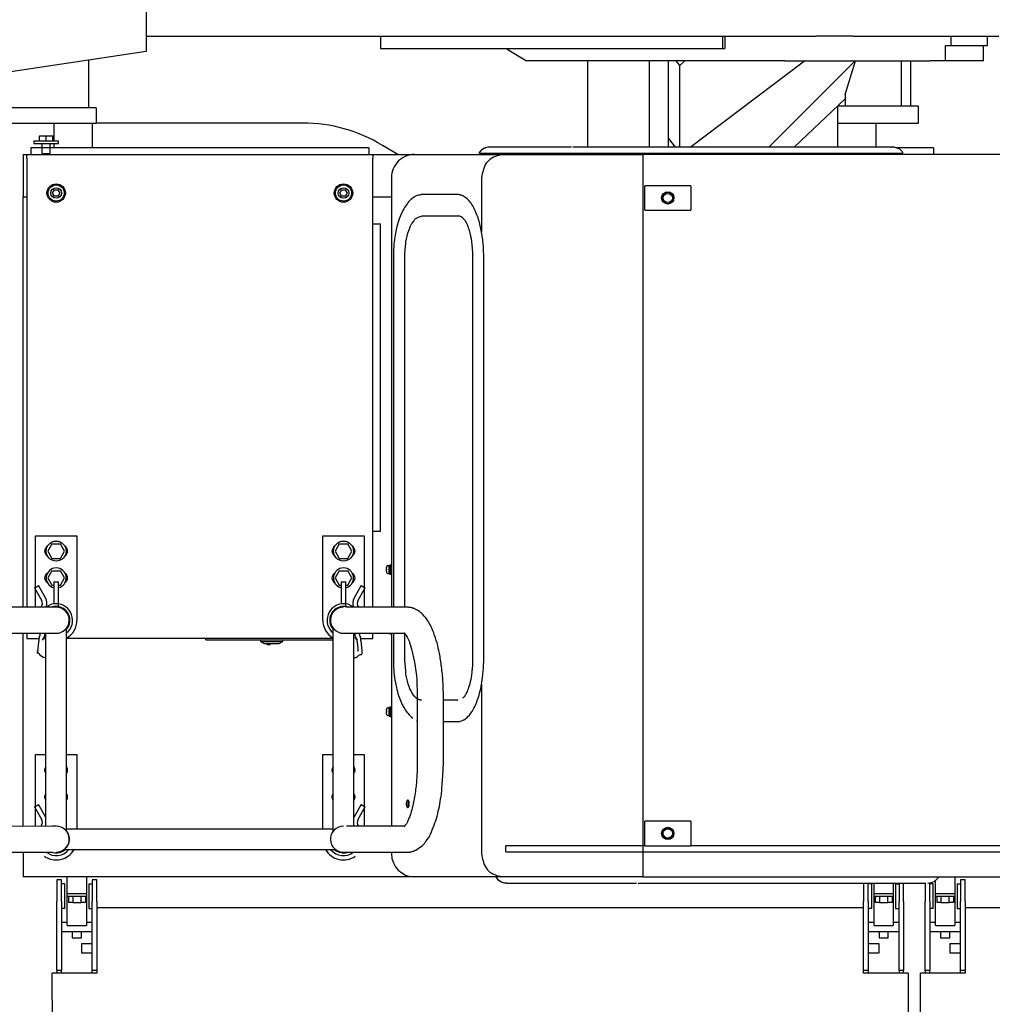
# Model space of a CAD drawing. Units: millimetres. Extents: x -41425 to 526711, y -296705 to 113348.
# Drawn here: x -8367 to -6739, y 17897 to 19545 of the extents above; entities that cross this region are included whole.
import ezdxf

# ---------------------------------------------------------------- set-up
doc = ezdxf.new("R2010")
doc.units = ezdxf.units.MM
doc.layers.add('C_CR0', color=40, linetype='Continuous')

# ---------------------------------------------------------------- blocks, each defined once
blk = doc.blocks.new('A$C74897166')
at = {"layer": 'C_CR0', "linetype": 'Continuous'}
for p, q in [((2114.1, 5607.5), (2114.1, 4786.2)), ((2134.7, 4786.2), (2134.7, 5607.5)), ((3567.1, 5378.2), (3567.6, 4786.2)), ((2039.5, 4782.1), (2039.5, 4786.2)), ((2039.5, 4786.2), (2114.1, 4786.2)), ((2039.5, 4782.1), (2047.2, 4782.1)), ((2039.5, 4666.3), (2039.5, 4782.1)), ((2047.2, 4786.2), (2047.2, 4782.1)), ((2047.2, 4782.1), (2047.2, 4666.3)), ((2098.6, 4786.2), (2098.6, 4782.1)), ((2098.6, 4782.1), (2106.4, 4782.1)), ((2098.6, 4666.3), (2098.6, 4782.1)), ((2106.4, 4782.1), (2106.4, 4786.2)), ((2106.4, 4782.1), (2106.4, 4666.3)), ((2134.7, 4786.2), (2209.3, 4786.2)), ((2142.4, 4786.2), (2142.4, 4782.1)), ((2142.4, 4782.1), (2150.1, 4782.1)), ((2142.4, 4666.3), (2142.4, 4782.1)), ((2150.1, 4782.1), (2150.1, 4786.2)), ((2150.1, 4782.1), (2150.1, 4666.3)), ((2201.6, 4782.1), (2201.6, 4786.2)), ((2201.6, 4782.1), (2209.3, 4782.1)), ((2201.6, 4666.3), (2201.6, 4782.1)), ((2209.3, 4786.2), (2209.3, 4782.1)), ((2209.3, 4782.1), (2209.3, 4666.3)), ((3493, 4786.2), (3567.6, 4786.2)), ((3493, 4782.1), (3493, 4786.2)), ((3493, 4782.1), (3500.7, 4782.1)), ((3493, 4666.3), (3493, 4782.1)), ((3500.7, 4786.2), (3500.7, 4782.1)), ((3500.7, 4782.1), (3500.7, 4666.3)), ((3552.1, 4786.2), (3552.1, 4782.1)), ((3552.1, 4782.1), (3559.9, 4782.1)), ((3552.1, 4666.3), (3552.1, 4782.1)), ((3559.9, 4782.1), (3559.9, 4786.2)), ((3559.9, 4782.1), (3559.9, 4666.3)), ((2065.2, 4752.5), (2047.2, 4752.5)), ((2065.2, 4737.1), (2065.2, 4752.5)), ((2183.5, 4752.5), (2183.5, 4737.1)), ((2201.6, 4752.5), (2183.5, 4752.5)), ((3518.7, 4752.5), (3500.7, 4752.5)), ((3518.7, 4737.1), (3518.7, 4752.5)), ((2047.2, 4737.1), (2065.2, 4737.1)), ((2183.5, 4737.1), (2201.6, 4737.1)), ((3500.7, 4737.1), (3518.7, 4737.1)), ((2098.6, 4716.7), (2047.2, 4716.7)), ((2072.9, 4727), (2065.2, 4727)), ((2065.2, 4727), (2065.2, 4716.7)), ((2080.6, 4727), (2072.9, 4727)), ((2080.6, 4716.7), (2080.6, 4727)), ((2201.6, 4716.7), (2150.1, 4716.7)), ((2175.8, 4727), (2168.1, 4727)), ((2168.1, 4727), (2168.1, 4716.7)), ((2183.5, 4727), (2175.8, 4727)), ((2183.5, 4716.7), (2183.5, 4727)), ((3552.1, 4716.7), (3500.7, 4716.7)), ((3526.4, 4727), (3518.7, 4727)), ((3518.7, 4727), (3518.7, 4716.7)), ((3534.1, 4727), (3526.4, 4727)), ((3534.1, 4716.7), (3534.1, 4727)), ((2047.2, 4701.3), (2056.8, 4701.3)), ((2056.8, 4688.8), (2056.8, 4706.8)), ((2089, 4706.8), (2056.8, 4706.8)), ((2089, 4706.8), (2089, 4688.8)), ((2089, 4701.3), (2098.6, 4701.3)), ((2150.1, 4701.3), (2159.7, 4701.3)), ((2159.7, 4688.8), (2159.7, 4706.8)), ((2191.9, 4706.8), (2159.7, 4706.8)), ((2191.9, 4706.8), (2191.9, 4688.8)), ((2191.9, 4701.3), (2201.6, 4701.3)), ((3500.7, 4701.3), (3510.3, 4701.3)), ((3510.3, 4688.8), (3510.3, 4706.8)), ((3542.5, 4706.8), (3510.3, 4706.8)), ((3542.5, 4706.8), (3542.5, 4688.8)), ((3542.5, 4701.3), (3552.1, 4701.3)), ((2056.8, 4659.9), (2056.8, 4688.8)), ((2089, 4688.8), (2089, 4659.9)), ((2159.7, 4659.9), (2159.7, 4688.8)), ((2191.9, 4688.8), (2191.9, 4659.9)), ((3510.3, 4659.9), (3510.3, 4688.8)), ((3542.5, 4688.8), (3542.5, 4659.9)), ((640, 4676.9), (2039.5, 4676.9)), ((2039.5, 4666.3), (2039.5, 4630.3)), ((2053, 4677.9), (2047.2, 4677.9)), ((2047.2, 4630.3), (2047.2, 4666.3)), ((2053, 4636.7), (2053, 4677.9)), ((2058.8, 4667.9), (2065.9, 4667.9)), ((2058.8, 4657.6), (2058.8, 4667.9)), ((2080, 4667.9), (2065.9, 4667.9)), ((2065.9, 4667.9), (2065.9, 4657.6)), ((2080, 4667.9), (2087, 4667.9)), ((2080, 4657.6), (2080, 4667.9)), ((2087, 4657.6), (2087, 4667.9)), ((2092.9, 4677.9), (2092.9, 4636.7)), ((2092.9, 4677.9), (2098.6, 4677.9)), ((2098.6, 4666.3), (2098.6, 4635.2)), ((2106.4, 4635.5), (2106.4, 4666.3)), ((2142.4, 4666.3), (2142.4, 4635.5)), ((2155.9, 4677.9), (2150.1, 4677.9)), ((2150.1, 4635.5), (2150.1, 4666.3)), ((2155.9, 4636.7), (2155.9, 4677.9)), ((2161.7, 4667.9), (2168.8, 4667.9)), ((2161.7, 4657.6), (2161.7, 4667.9)), ((2182.9, 4667.9), (2168.8, 4667.9)), ((2168.8, 4667.9), (2168.8, 4657.6)), ((2182.9, 4667.9), (2189.9, 4667.9)), ((2182.9, 4657.6), (2182.9, 4667.9)), ((2189.9, 4657.6), (2189.9, 4667.9)), ((2195.8, 4677.9), (2195.8, 4636.7)), ((2195.8, 4677.9), (2201.6, 4677.9)), ((2201.6, 4666.3), (2201.6, 4635.5)), ((2209.3, 4676.9), (3493, 4676.9)), ((2209.3, 4635.5), (2209.3, 4666.3)), ((3493, 4666.3), (3493, 4630.3)), ((3506.5, 4677.9), (3500.7, 4677.9)), ((3500.7, 4630.3), (3500.7, 4666.3)), ((3506.5, 4636.7), (3506.5, 4677.9)), ((3512.3, 4667.9), (3519.4, 4667.9)), ((3512.3, 4657.6), (3512.3, 4667.9)), ((3533.5, 4667.9), (3519.4, 4667.9)), ((3519.4, 4667.9), (3519.4, 4657.6)), ((3533.5, 4667.9), (3540.5, 4667.9)), ((3533.5, 4657.6), (3533.5, 4667.9)), ((3540.5, 4657.6), (3540.5, 4667.9)), ((3546.4, 4677.9), (3546.4, 4636.7)), ((3546.4, 4677.9), (3552.1, 4677.9)), ((3552.1, 4666.3), (3552.1, 4630.3)), ((3559.9, 4630.3), (3559.9, 4666.3)), ((2089.6, 4657.6), (2056.2, 4657.6)), ((2056.2, 4657.6), (2056.2, 4653.5)), ((2056.2, 4653.5), (2056.8, 4653.5)), ((2056.8, 4657.6), (2056.8, 4659.9)), ((2056.8, 4625.2), (2056.8, 4653.5)), ((2056.8, 4653.5), (2089, 4653.5)), ((2089, 4659.9), (2089, 4657.6)), ((2089, 4653.5), (2089.6, 4653.5)), ((2089, 4653.5), (2089, 4631.3)), ((2089.6, 4653.5), (2089.6, 4657.6)), ((2192.5, 4657.6), (2159.1, 4657.6)), ((2159.1, 4657.6), (2159.1, 4653.5)), ((2159.1, 4653.5), (2159.7, 4653.5)), ((2159.7, 4657.6), (2159.7, 4659.9)), ((2159.7, 4635.5), (2159.7, 4653.5)), ((2159.7, 4653.5), (2191.9, 4653.5)), ((2191.9, 4659.9), (2191.9, 4657.6)), ((2191.9, 4653.5), (2192.5, 4653.5)), ((2191.9, 4653.5), (2191.9, 4635.5)), ((2192.5, 4653.5), (2192.5, 4657.6)), ((3543.1, 4657.6), (3509.7, 4657.6)), ((3509.7, 4657.6), (3509.7, 4653.5)), ((3509.7, 4653.5), (3510.3, 4653.5)), ((3510.3, 4657.6), (3510.3, 4659.9)), ((3510.3, 4625.2), (3510.3, 4653.5)), ((3510.3, 4653.5), (3542.5, 4653.5)), ((3542.5, 4659.9), (3542.5, 4657.6)), ((3542.5, 4653.5), (3543.1, 4653.5)), ((3542.5, 4653.5), (3542.5, 4625.2)), ((3543.1, 4653.5), (3543.1, 4657.6)), ((2053, 4636.7), (2047.2, 4636.7)), ((2092.9, 4636.7), (2098.6, 4636.7)), ((2155.9, 4636.7), (2150.1, 4636.7)), ((2586.7, 4635.5), (2191.9, 4635.5)), ((2195.8, 4636.7), (2201.6, 4636.7)), ((2798.4, 4635.5), (2668.4, 4635.5)), ((3506.5, 4636.7), (3500.7, 4636.7)), ((3546.4, 4636.7), (3552.1, 4636.7)), ((2579.2, 4625.2), (1961.7, 4625.2)), ((2039.5, 4630.3), (2047.2, 4630.3)), ((2579.2, 4625.2), (2604.9, 4625.2)), ((2579.2, 4586.6), (2579.2, 4625.2)), ((2604.9, 4625.2), (2803.1, 4625.2)), ((2803.1, 4625.2), (2813.9, 4625.2)), ((2813.9, 4625.2), (2961.1, 4625.2)), ((2961.1, 4625.2), (3616.5, 4625.2)), ((3493, 4630.3), (3500.7, 4630.3)), ((3552.1, 4630.3), (3559.9, 4630.3)), ((3616.5, 4613.6), (3616.5, 4625.2)), ((3616.5, 4584), (3616.5, 4613.6)), ((2603.6, 4583.4), (1974.3, 4583.4)), ((2579.2, 3454.6), (2579.2, 4586.6)), ((2808.6, 4583.4), (2603.6, 4583.4)), ((2808.6, 4583.4), (2808.6, 4573.1)), ((2848.9, 4302.9), (2848.9, 4586.6)), ((3073.7, 4584), (2974.7, 4584)), ((2999.7, 4584), (2999.7, 4586.6)), ((3666.6, 4584), (3567.5, 4584)), ((1974.3, 4573.1), (2498.6, 4573.1)), ((2498.6, 4531.9), (2498.6, 4573.1)), ((2502, 4573.1), (2498.6, 4573.1)), ((2510.2, 4573.1), (2502, 4573.1)), ((2564.2, 4573.1), (2510.2, 4573.1)), ((2572.4, 4573.1), (2564.2, 4573.1)), ((2575.8, 4573.1), (2572.4, 4573.1)), ((2575.8, 4573.1), (2603.6, 4573.1)), ((2575.8, 4573.1), (2575.8, 4531.9)), ((2603.6, 4573.1), (2808.6, 4573.1)), ((3548, 4579.6), (3093.2, 4579.6)), ((2977.7, 4540.3), (3073.7, 4540.3)), ((2999.7, 4217.4), (2999.7, 4540.3)), ((3045.4, 4420.6), (3045.4, 4540.3)), ((3062.6, 4540.3), (3062.6, 4217.4)), ((3097.6, 4549), (3097.6, 4208.7)), ((3543.7, 4544.6), (3097.6, 4544.6)), ((3114.8, 4544.6), (3114.8, 4420.6)), ((3526.4, 4420.6), (3526.4, 4544.6)), ((3543.7, 4549), (3543.7, 4208.7)), ((3567.5, 4540.3), (3662.9, 4540.9)), ((3578.6, 4540.3), (3578.6, 4217.4)), ((3595.9, 4540.5), (3595.9, 4420.6)), ((3616.5, 4540.6), (3616.5, 4217.4)), ((2498.6, 4531.9), (2502, 4531.9)), ((2502, 4531.9), (2510.2, 4531.9)), ((2510.2, 4531.9), (2564.2, 4531.9)), ((2564.2, 4531.9), (2572.4, 4531.9)), ((2572.4, 4531.9), (2575.8, 4531.9)), ((3055.7, 4528.7), (3043.8, 4508.1)), ((3050.5, 4504.3), (3062.4, 4524.8)), ((3578.9, 4524.8), (3590.7, 4504.3)), ((3597.4, 4508.1), (3585.6, 4528.7)), ((3050.5, 4504.3), (3043.8, 4508.1)), ((3594.1, 4506.2), (3590.7, 4504.3)), ((3597.4, 4508.1), (3594.1, 4506.2)), ((2912.9, 4433.5), (2912.9, 4324.2)), ((2956.6, 4324.2), (2956.6, 4433.5)), ((3062.6, 4420.6), (3045.4, 4420.6)), ((3114.8, 4420.6), (3097.6, 4420.6)), ((3543.7, 4420.6), (3526.4, 4420.6)), ((3595.9, 4420.6), (3578.6, 4420.6)), ((2912.9, 4365.3), (2889.3, 4365.3)), ((3001.7, 4356.7), (2999.7, 4356.7)), ((3001.7, 4340.6), (3001.7, 4356.7)), ((3003.7, 4356), (3001.7, 4356)), ((3003.7, 4356), (3003.7, 4341.2)), ((3005.8, 4355.2), (3003.7, 4355.4)), ((3001.7, 4340.6), (2999.7, 4340.6)), ((3003.7, 4341.2), (3001.7, 4341.2)), ((3005.8, 4342), (3003.7, 4341.9)), ((3008.2, 4349.3), (3008.7, 4349.3)), ((3008.7, 4348), (3008.2, 4348)), ((2888.8, 4329.3), (2912.9, 4329.3)), ((2845.4, 4262.4), (2845.4, 3585.9)), ((2864.1, 3585.9), (2864.1, 4262.4)), ((2977.3, 4262.4), (2977.3, 4217.9)), ((2996.6, 4217.4), (2996.6, 4262.4)), ((3202.8, 4236.8), (3207.9, 4236.8)), ((3202.8, 4236.8), (3202.8, 4234.5)), ((3207.9, 4234.5), (3207.9, 4236.8)), ((3031.2, 4226.4), (3031.2, 4217.4)), ((3049.9, 4226.4), (3031.2, 4226.4)), ((3060.8, 4226.4), (3058.3, 4226.4)), ((3060.8, 4224.4), (3060.8, 4226.4)), ((3098.6, 4228.5), (3097.6, 4228.5)), ((3097.6, 4226.4), (3543.7, 4226.4)), ((3304.4, 4228.5), (3098.6, 4228.5)), ((3187.6, 4234.5), (3181.6, 4231)), ((3181.6, 4231), (3181.6, 4228.5)), ((3218.9, 4231), (3181.6, 4231)), ((3212.9, 4234.5), (3187.6, 4234.5)), ((3218.9, 4231), (3212.9, 4234.5)), ((3218.9, 4228.5), (3218.9, 4231)), ((3310.8, 4228.5), (3304.4, 4228.5)), ((3310.8, 4228.5), (3310.8, 4226.4)), ((3580.4, 4226.4), (3580.4, 4224.4)), ((3582.9, 4226.4), (3580.4, 4226.4)), ((3610, 4226.4), (3591.4, 4226.4)), ((3610, 4217.4), (3610, 4226.4)), ((3073.7, 4217.4), (2977.7, 4217.4)), ((3001.7, 4218.4), (2999.7, 4218.4)), ((3001.7, 4217.4), (3001.7, 4218.4)), ((3003.7, 4217.7), (3001.7, 4217.7)), ((3003.7, 4217.7), (3003.7, 4217.4)), ((3567.5, 4217.4), (3561.1, 4217.4)), ((3663.5, 4217.4), (3567.5, 4217.4)), ((3114.8, 4195.5), (3114.8, 4054.1)), ((3526.4, 4054.1), (3526.4, 4195.5)), ((2974.7, 4173.7), (3073.7, 4173.7)), ((2977.3, 4173.7), (2977.3, 3585.9)), ((2996.6, 3585.9), (2996.6, 4173.7)), ((2999.7, 3454.6), (2999.7, 4173.7)), ((3031.2, 4173.7), (3031.2, 3422)), ((3045.4, 4054.1), (3045.4, 4173.7)), ((3076.2, 4173.7), (3076.2, 4131.3)), ((3557.3, 4174), (3557.3, 4131.3)), ((3561.1, 4173.7), (3567.4, 4173.7)), ((3567.4, 4173.7), (3666.4, 4173.7)), ((3595.9, 4173.7), (3595.9, 4054.1)), ((3610, 3422), (3610, 4173.7)), ((3616.5, 4173.7), (3616.5, 3486.8)), ((3055.7, 4162.1), (3043.8, 4141.5)), ((3050.5, 4137.7), (3062.4, 4158.2)), ((3083.9, 4131.3), (3083.9, 4168.4)), ((3565, 4131.3), (3565, 4168.4)), ((3578.9, 4158.2), (3590.7, 4137.7)), ((3597.4, 4141.5), (3585.6, 4162.1)), ((3050.5, 4137.7), (3043.8, 4141.5)), ((3594.1, 4139.6), (3590.7, 4137.7)), ((3597.4, 4141.5), (3594.1, 4139.6)), ((3073, 4137), (3066, 4124.8)), ((3066, 4124.8), (3073, 4112.6)), ((3076.2, 4137), (3073, 4137)), ((3083.9, 4131.3), (3076.2, 4131.3)), ((3087.1, 4137), (3083.9, 4137)), ((3094.2, 4124.8), (3087.1, 4137)), ((3087.1, 4112.6), (3094.2, 4124.8)), ((3554.1, 4137), (3547, 4124.8)), ((3547, 4124.8), (3554.1, 4112.6)), ((3557.3, 4137), (3554.1, 4137)), ((3561.1, 4131.3), (3557.3, 4131.3)), ((3565, 4131.3), (3561.1, 4131.3)), ((3568.2, 4137), (3565, 4137)), ((3575.3, 4124.8), (3568.2, 4137)), ((3568.2, 4112.6), (3575.3, 4124.8)), ((3001.7, 4118.7), (2999.7, 4118.7)), ((3001.7, 4102.6), (3001.7, 4118.7)), ((3003.7, 4118), (3001.7, 4118)), ((3003.7, 4118), (3003.7, 4103.3)), ((3005.8, 4117.2), (3003.7, 4117.4)), ((3008.2, 4111.3), (3008.7, 4111.3)), ((3008.7, 4110), (3008.2, 4110)), ((3087.1, 4112.6), (3073, 4112.6)), ((3568.2, 4112.6), (3554.1, 4112.6)), ((3001.7, 4102.6), (2999.7, 4102.6)), ((3003.7, 4103.3), (3001.7, 4103.3)), ((3005.8, 4104.1), (3003.7, 4103.9)), ((3073, 4092), (3066, 4079.8)), ((3087.1, 4092), (3073, 4092)), ((3094.2, 4079.8), (3087.1, 4092)), ((3554.1, 4092), (3547, 4079.8)), ((3568.2, 4092), (3554.1, 4092)), ((3575.3, 4079.8), (3568.2, 4092)), ((3066, 4079.8), (3073, 4067.6)), ((3087.1, 4067.6), (3094.2, 4079.8)), ((3547, 4079.8), (3554.1, 4067.6)), ((3568.2, 4067.6), (3575.3, 4079.8)), ((3087.1, 4067.6), (3073, 4067.6)), ((3568.2, 4067.6), (3554.1, 4067.6)), ((3031.2, 4046.3), (3018.3, 4046.3)), ((3018.3, 4046.3), (3018.3, 4039.5)), ((3018.3, 4039.5), (3018.3, 3538.6)), ((3114.8, 4054.1), (3045.4, 4054.1)), ((3595.9, 4054.1), (3526.4, 4054.1)), ((2848.9, 3454.6), (2848.9, 3545.5)), ((3018.3, 3538.6), (3018.3, 3531.8)), ((3031.2, 3531.8), (3018.3, 3531.8)), ((2889.1, 3518.9), (2949.7, 3518.9)), ((2498.6, 3468.2), (2498.6, 3509.3)), ((2502, 3509.3), (2498.6, 3509.3)), ((2510.2, 3509.3), (2502, 3509.3)), ((2564.2, 3509.3), (2510.2, 3509.3)), ((2572.4, 3509.3), (2564.2, 3509.3)), ((2575.8, 3509.3), (2572.4, 3509.3)), ((2575.8, 3509.3), (2575.8, 3468.2)), ((2889.3, 3482.9), (2949.9, 3482.9)), ((3031.2, 3486.8), (2999.7, 3486.8)), ((3074.1, 3480.4), (3077.1, 3485.5)), ((3077.1, 3475.2), (3074.1, 3480.4)), ((3077.1, 3485.5), (3083.1, 3485.5)), ((3083.1, 3485.5), (3086, 3480.4)), ((3086, 3480.4), (3083.1, 3475.2)), ((3555.2, 3480.4), (3558.2, 3485.5)), ((3558.2, 3475.2), (3555.2, 3480.4)), ((3558.2, 3485.5), (3564.1, 3485.5)), ((3564.1, 3485.5), (3567.1, 3480.4)), ((3567.1, 3480.4), (3564.1, 3475.2)), ((3616.5, 3486.8), (3610, 3486.8)), ((3616.5, 3427.6), (3616.5, 3486.8)), ((2498.6, 3468.2), (2502, 3468.2)), ((2502, 3468.2), (2510.2, 3468.2)), ((2510.2, 3468.2), (2564.2, 3468.2)), ((2564.2, 3468.2), (2572.4, 3468.2)), ((2572.4, 3468.2), (2575.8, 3468.2)), ((3083.1, 3475.2), (3077.1, 3475.2)), ((3564.1, 3475.2), (3558.2, 3475.2)), ((2579.2, 3416.1), (2579.2, 3454.6)), ((1961.7, 3416.1), (2579.2, 3416.1)), ((2092.2, 3404.5), (2092.2, 3416.1)), ((2256.2, 3413.9), (2143.7, 3413.9)), ((2612.2, 3413.9), (2256.2, 3413.9)), ((2604.9, 3416.1), (2579.2, 3416.1)), ((2803.1, 3416.1), (2604.9, 3416.1)), ((2714.2, 3413.9), (2612.2, 3413.9)), ((2841.9, 3413.9), (2714.2, 3413.9)), ((2813.9, 3416.1), (2803.1, 3416.1)), ((2961.1, 3416.1), (2813.9, 3416.1)), ((2840.2, 3416.1), (2840.2, 3415.8)), ((2852.4, 3413.9), (2841.9, 3413.9)), ((3031.2, 3416.1), (2961.1, 3416.1)), ((2989.3, 3416.1), (3014.7, 3400.6)), ((3031.2, 3416.1), (3031.2, 3422)), ((3610, 3416.1), (3031.2, 3416.1)), ((3037.6, 3404.5), (3037.6, 3416.1)), ((3584.3, 3414.1), (3571.4, 3414.1)), ((3571.4, 3414.1), (3571.4, 3397.7)), ((3584.3, 3414.1), (3584.3, 3397.7)), ((3603.6, 3404.5), (3603.6, 3416.1)), ((3610, 3422), (3610, 3416.1)), ((3616.5, 3416.1), (3610, 3416.1)), ((3616.5, 3416.1), (3616.5, 3427.6)), ((2092.2, 3404.5), (2154.7, 3404.5)), ((2188.7, 3363.3), (2188.7, 3403.6)), ((2223.4, 3259.1), (2367.9, 3403.6)), ((2240.1, 3322.5), (2325.5, 3403.6)), ((2253, 3363.3), (2253, 3403.6)), ((2256.2, 3403.6), (2612.2, 3403.6)), ((2500, 3403.6), (2308.3, 3259.1)), ((2517.3, 3403.6), (2517.3, 3267.1)), ((2536, 3389.2), (2525.1, 3403.6)), ((2536, 3403.6), (2536, 3259.1)), ((2568.1, 3259.1), (2568.1, 3403.6)), ((2671, 3403.6), (2671, 3259.1)), ((2698.6, 3403.6), (2826.3, 3403.6)), ((3037.6, 3404.5), (3603.6, 3404.5)), ((3500.7, 3363.3), (3500.7, 3404.5)), ((3598.5, 3397.7), (3557.3, 3397.7)), ((3557.3, 3397.7), (3557.3, 3393.6)), ((3565, 3397.7), (3565, 3404.5)), ((3598.5, 3393.6), (3598.5, 3397.7)), ((3557.3, 3393.6), (3598.5, 3393.6)), ((3565, 3363.3), (3565, 3393.6)), ((3566.9, 3393.6), (3566.9, 3384.5)), ((3577.9, 3384.5), (3566.9, 3384.5)), ((3577.9, 3393.6), (3577.9, 3384.5)), ((3588.8, 3384.5), (3577.9, 3384.5)), ((3588.8, 3393.6), (3588.8, 3384.5)), ((2117.9, 3335), (2117.9, 3363.3)), ((2253, 3363.3), (2117.9, 3363.3)), ((2253, 3335), (2253, 3363.3)), ((3148.2, 3363.3), (3494.3, 3363.3)), ((3494.3, 3337.6), (3494.3, 3363.3)), ((3678.2, 3363.3), (3494.3, 3363.3)), ((2117.9, 3335), (2253, 3335)), ((2130.8, 3259.1), (2130.8, 3335)), ((2146.2, 3335), (2146.2, 3259.1)), ((2240.1, 3315.7), (2240.1, 3335)), ((3494.3, 3337.6), (3678.2, 3337.6)), ((3507.1, 3258.2), (3507.1, 3337.6)), ((2240.1, 3315.7), (2222.8, 3259.1)), ((3410.7, 3243.7), (3667.9, 3282.3)), ((2508.8, 3259.1), (2517.3, 3267.1)), ((2517.3, 3267.1), (2523.3, 3259.1)), ((2008.6, 3259.1), (2072.4, 3259.1)), ((2008.6, 3259.1), (2008.6, 3233.4)), ((2072.4, 3259.1), (2081.8, 3259.1)), ((2072.4, 3259.1), (2072.4, 3233.4)), ((2081.8, 3259.1), (2097.9, 3259.1)), ((2341.9, 3259.1), (2097.9, 3259.1)), ((2341.9, 3259.1), (2387.2, 3259.1)), ((2387.2, 3259.1), (2773.9, 3259.1)), ((2806.1, 3239.8), (2773.9, 3259.1)), ((2063.4, 3233.4), (2002.2, 3233.4)), ((2002.2, 3233.4), (2002.2, 3218)), ((2072.4, 3233.4), (2063.4, 3233.4)), ((2063.4, 3218), (2063.4, 3233.4)), ((2445.4, 3238.6), (2441.8, 3238.6)), ((2441.8, 3218), (2441.8, 3238.6)), ((2584.5, 3238.6), (2445.4, 3238.6)), ((2445.4, 3218), (2445.4, 3238.6)), ((2725, 3238.6), (2584.5, 3238.6)), ((3018.3, 3238.6), (2725, 3238.6)), ((2806.1, 3239.8), (2806.1, 3238.6)), ((3018.3, 3218), (3018.3, 3238.6)), ((3410.7, 3218), (3410.7, 3243.7)), ((2065.6, 3218), (1982.9, 3218)), ((2193.2, 3218), (2065.6, 3218)), ((2227.3, 3218), (2193.2, 3218)), ((2227.3, 3218), (2289.4, 3218)), ((2373.5, 3218), (2289.4, 3218)), ((2566.7, 3218), (2373.5, 3218)), ((2706, 3218), (2566.7, 3218)), ((3033.7, 3218), (2706, 3218)), ((3197.3, 3218), (3033.7, 3218)), ((3410.7, 3218), (3197.3, 3218)), ((3410.7, 3153.7), (3410.7, 3218))]:
    blk.add_line(p, q, dxfattribs=at)
for points in [[(2101.7, 4635.5), (2096.9, 4634.6), (2094, 4633.9), (2091.2, 4632.7, 0.07641), (2086.7, 4629.3), (2084, 4626.2)], [(2806.9, 4635.5), (2806.8, 4635.5), (2806.7, 4635.5), (2805.1, 4635.5), (2801.2, 4635.5), (2798.4, 4635.5, -1)], [(2824.6, 4626.2), (2824.6, 4626.2), (2824.5, 4626.3), (2824.3, 4626.5), (2824, 4627), (2823.1, 4628.3), (2820.8, 4630.4, 0.073631), (2810.5, 4635.3), (2809.1, 4635.5), (2808.6, 4635.3), (2808.3, 4635.3), (2807.8, 4635.4), (2807.3, 4635.5), (2807.2, 4635.5), (2807.1, 4635.5), (2807, 4635.4), (2806.9, 4635.5), (2806.9, 4635.5, -1)], [(2974.7, 4584), (2974.6, 4584), (2974.5, 4584), (2974.5, 4584), (2974.4, 4584), (2974.4, 4584), (2974.4, 4584), (2974.1, 4584), (2974.1, 4584), (2974, 4584), (2974, 4584), (2973.9, 4584), (2973.9, 4584), (2973.8, 4584), (2973.6, 4584), (2973.3, 4584), (2973, 4584), (2972.5, 4583.9), (2972.1, 4583.9), (2971.2, 4583.8), (2969.5, 4583.6), (2969.2, 4583.6), (2968.9, 4583.5), (2968.5, 4583.4), (2968.2, 4583.4), (2967.9, 4583.3), (2967.5, 4583.3), (2967.1, 4583.1), (2966.7, 4583.1), (2966.4, 4583), (2965.3, 4582.7), (2964, 4582.3), (2963.1, 4582), (2961.6, 4581.4), (2960, 4580.7), (2958.8, 4580.3), (2957.5, 4579.6, 0.036979), (2948, 4572.4, 0.066694), (2941.9, 4565.3), (2940.1, 4562.7), (2939.1, 4561.3), (2937.9, 4560, 0.08254), (2936.2, 4557.3, 0.027052), (2924.4, 4527.3, 0.031146), (2917.5, 4495.2), (2916.4, 4490.3, 0.021285), (2915.4, 4479.7), (2914.7, 4469.2), (2914, 4456.6), (2912.9, 4433.5)], [(3080.1, 4584), (3079.7, 4584), (3078.5, 4584), (3073.7, 4584, -1)], [(3547, 4545.5), (3546.3, 4546.1), (3545.2, 4547.1), (3543.8, 4548.7), (3543, 4549.9), (3542.2, 4551.3, -0.08952), (3539.4, 4559.7), (3539.3, 4561.3), (3539.3, 4563.3), (3539.5, 4565.3), (3539.7, 4566.7), (3540, 4567.9, -0.068983), (3543.8, 4575.4), (3545.8, 4577.8), (3547.3, 4579.1), (3547.9, 4579.5), (3548, 4579.6), (3548, 4579.6, -1)], [(2956.6, 4433.5), (2956.6, 4433.6), (2956.6, 4433.7), (2956.6, 4433.8), (2956.6, 4433.8), (2956.6, 4433.8), (2956.6, 4433.9), (2956.6, 4433.9), (2956.6, 4434), (2956.6, 4434.4), (2956.6, 4434.5), (2956.6, 4434.6), (2956.6, 4434.6), (2956.6, 4434.8), (2956.6, 4435.8), (2956.6, 4436.1), (2956.6, 4436.3), (2956.6, 4436.4), (2956.6, 4436.8), (2956.6, 4438), (2956.6, 4438.7), (2956.6, 4439.3), (2956.7, 4440.2), (2956.7, 4440.6), (2956.7, 4441.1), (2956.7, 4441.9), (2956.9, 4448.4), (2957, 4450.1), (2957, 4451.6), (2957.1, 4452.9), (2957.2, 4454.9, -0.011368), (2958.5, 4471.2), (2958.7, 4473.3), (2958.9, 4475.4), (2959.4, 4479.2, -0.021995), (2963.4, 4503.1, -0.044083), (2971, 4528.3), (2973.2, 4533), (2974.9, 4536.3), (2976.7, 4538.9), (2977.3, 4539.6), (2978.2, 4540.7), (2978.7, 4541.3, -1)], [(3561.1, 4540.3), (3561.5, 4540.3), (3562.7, 4540.3), (3567.5, 4540.3, -1)], [(2972.4, 4503), (2972.4, 4504.2), (2972.3, 4505), (2972.1, 4505.8), (2971.6, 4507.2), (2971.2, 4508.2), (2971.2, 4508.2, -1)], [(2971.2, 4497.7), (2971.6, 4498.7), (2972.1, 4500.2), (2972.3, 4501), (2972.4, 4501.7), (2972.4, 4503), (2972.4, 4503, -1)], [(2889.3, 4365.3), (2889.2, 4365.3), (2889.2, 4365.3), (2889.2, 4365.3), (2889.1, 4365.3), (2889, 4365.3), (2889, 4365.3), (2889, 4365.3), (2889, 4365.3), (2888.8, 4365.3), (2888.7, 4365.3), (2888.6, 4365.3), (2888.6, 4365.3), (2888.5, 4365.3), (2888.2, 4365.3), (2887.8, 4365.3), (2887.7, 4365.3), (2887.5, 4365.3), (2887.4, 4365.3), (2886.5, 4365.1), (2885.6, 4365), (2885.2, 4364.9), (2884.9, 4364.8), (2884.6, 4364.8), (2882.4, 4364.1), (2879.9, 4363), (2879, 4362.5), (2878.2, 4362.1), (2877.3, 4361.5, 0.037134), (2871.9, 4357, 0.064258), (2863, 4345, 0.053241), (2854.3, 4324.6, 0.041782), (2847.7, 4295.5), (2847.2, 4291.3), (2846.7, 4287.1), (2846.1, 4280.2), (2845.8, 4277), (2845.8, 4275.7), (2845.7, 4274.2), (2845.5, 4271.2), (2845.5, 4269.1), (2845.4, 4266.6), (2845.4, 4262.4)], [(2996.6, 4262.4), (2996.6, 4262.5), (2996.6, 4262.6), (2996.6, 4262.7), (2996.6, 4262.8), (2996.6, 4262.8), (2996.6, 4262.9), (2996.6, 4263.1), (2996.6, 4263.3), (2996.6, 4263.4), (2996.6, 4263.5), (2996.6, 4263.6), (2996.6, 4264.2), (2996.6, 4264.8), (2996.6, 4265.1), (2996.6, 4265.3), (2996.6, 4265.5), (2996.5, 4267), (2996.5, 4268.6), (2996.5, 4269.2), (2996.5, 4269.8), (2996.4, 4270.3), (2996.3, 4274), (2996, 4278.1), (2995.9, 4279.8), (2995.8, 4281.2), (2995.7, 4282.6), (2994.6, 4291.9, 0.021649), (2991.6, 4307.9, 0.023363), (2987.8, 4321.7, 0.02576), (2983.5, 4333, 0.030327), (2980.1, 4339.8), (2978.2, 4343.1), (2976.6, 4345.8), (2975.4, 4347.7), (2974.2, 4349.3), (2972.3, 4351.4), (2969.9, 4353.9), (2966.2, 4357.7), (2964.2, 4359.7, -1)], [(2864.1, 4262.4), (2864.1, 4262.5), (2864.1, 4262.6), (2864.1, 4262.6), (2864.1, 4262.7), (2864.1, 4262.8), (2864.1, 4262.8), (2864.1, 4262.8), (2864.1, 4262.9), (2864.1, 4263.3), (2864.1, 4263.4), (2864.1, 4263.5), (2864.1, 4263.6), (2864.1, 4263.7), (2864.1, 4264.7), (2864.1, 4265), (2864.1, 4265.2), (2864.1, 4265.3), (2864.1, 4265.7), (2864.1, 4266.9), (2864.1, 4267.6), (2864.2, 4268.2), (2864.2, 4269.1), (2864.2, 4269.5), (2864.2, 4270), (2864.3, 4270.8), (2864.7, 4277.2), (2865, 4281), (2865.2, 4282.5), (2866.5, 4291.3, -0.029391), (2869.8, 4305.6, -0.030046), (2873.3, 4315.1, -0.029626), (2876, 4320.4), (2876.3, 4321), (2876.7, 4321.5), (2877.2, 4322.5), (2877.7, 4323.2), (2878, 4323.6), (2878.4, 4324), (2878.9, 4324.6), (2879.5, 4325.2), (2880.6, 4326.3)], [(2912.9, 4324.2), (2912.9, 4324.1), (2912.9, 4324), (2912.9, 4323.9), (2912.9, 4323.8), (2912.9, 4323.8), (2912.9, 4323.8), (2912.9, 4323.5), (2912.9, 4323.3), (2912.9, 4323.2), (2912.9, 4323.1), (2912.9, 4323), (2912.9, 4322.4), (2912.9, 4321.8), (2912.9, 4321.5), (2912.9, 4321.3), (2912.9, 4321.1), (2912.9, 4319.6), (2912.9, 4318), (2912.9, 4317.4), (2912.9, 4316.8), (2912.9, 4316.3), (2913, 4312.6), (2913.1, 4308.5), (2913.2, 4306.8), (2913.3, 4305.5), (2913.3, 4304), (2913.9, 4294.6), (2914.6, 4285.3), (2914.9, 4283.1), (2915.2, 4280), (2915.5, 4276.5), (2916, 4272.8, 0.012423), (2919.5, 4250.8, 0.041462), (2929, 4216.8, 0.053165), (2938.8, 4196.6, 0.052097), (2947.1, 4186.1, 0.050792), (2954.3, 4180.1), (2955.5, 4179.3), (2956.2, 4178.9), (2956.9, 4178.5), (2960, 4176.9), (2960.8, 4176.6), (2961.9, 4176.1), (2962.8, 4175.8), (2963.1, 4175.7), (2963.3, 4175.6), (2963.7, 4175.5), (2964.1, 4175.3), (2964.5, 4175.2), (2964.7, 4175.1), (2965.1, 4175), (2965.9, 4174.8), (2967.1, 4174.5), (2970, 4174), (2971.1, 4173.9), (2972.4, 4173.8), (2974.7, 4173.7)], [(2949.4, 4329.3), (2949.4, 4329.3), (2949.4, 4329.3), (2949.5, 4329.3), (2949.5, 4329.3), (2949.6, 4329.3), (2949.6, 4329.3), (2949.6, 4329.3), (2949.7, 4329.3), (2949.8, 4329.3), (2949.9, 4329.3), (2950, 4329.3), (2950, 4329.3), (2950, 4329.3), (2950.2, 4329.3), (2950.4, 4329.3), (2950.6, 4329.3), (2950.7, 4329.3), (2950.9, 4329.2), (2951, 4329.2), (2951.1, 4329.2), (2951.9, 4329.1), (2952.8, 4328.8), (2953.1, 4328.7), (2953.4, 4328.6), (2953.7, 4328.5), (2955.8, 4327.5), (2957.8, 4326.2), (2958.3, 4325.8), (2959, 4325.2), (2959.7, 4324.5), (2960.5, 4323.7, -0.040387), (2965.1, 4317.6, -0.060722), (2971.7, 4302.5), (2973, 4297.5), (2974.1, 4293.3), (2974.8, 4290.9, -0.030304), (2975.5, 4285.7), (2976, 4280.4), (2976.5, 4274.1), (2977.3, 4262.4)], [(2978.3, 4216.7), (2978.3, 4216.8), (2978.3, 4216.8), (2978.3, 4216.8), (2978.2, 4216.8), (2978.2, 4216.9), (2978.2, 4216.9), (2978.2, 4216.9), (2978.1, 4216.9), (2978.1, 4217), (2977.9, 4217.2), (2977.8, 4217.3), (2977.7, 4217.4), (2977.6, 4217.5), (2977.4, 4217.8), (2976.9, 4218.5), (2976.6, 4218.9), (2976.4, 4219.2), (2976, 4219.7), (2975.2, 4221), (2973.6, 4224), (2971.9, 4227.4), (2970.4, 4230.4, -0.022985), (2968.4, 4236.3, -0.060405), (2957.6, 4295.8), (2957.2, 4304.1), (2956.9, 4312), (2956.6, 4324.2)], [(3062.6, 4258.7), (3061.4, 4258.4), (3059.9, 4258), (3058.3, 4257.4), (3056.8, 4256.5), (3055.5, 4255.4), (3054.3, 4254.3), (3053.2, 4253.4), (3052.1, 4252.9), (3050.9, 4252.9, 0.383973), (3049.4, 4252.2), (3049, 4251), (3048.9, 4249.5), (3048.9, 4247.9), (3048.9, 4246.2), (3049, 4244.8), (3049.2, 4243.3), (3049.3, 4241.8), (3049.4, 4240.3), (3049.6, 4239.2), (3049.7, 4237.8), (3049.9, 4236.5), (3050.1, 4235), (3050.2, 4233.6), (3050.4, 4232.3), (3050.6, 4230.9), (3050.8, 4229.5), (3051, 4227.9), (3051.2, 4226.3), (3051.4, 4224.8), (3051.6, 4223.7)], [(3589.7, 4223.7), (3591.1, 4236.8), (3591.9, 4243.6), (3592.4, 4248.6), (3592.6, 4251.1), (3592.4, 4248.6), (3592.5, 4247.8), (3592.6, 4247.6), (3592.4, 4248.6), (3591.7, 4249.7), (3590.8, 4250.9), (3589.2, 4252.9), (3588.7, 4253.4), (3589.2, 4252.9), (3589.7, 4252.4), (3589.2, 4252.9), (3583.9, 4256.9), (3584, 4256.8), (3584.8, 4256.3), (3585, 4256.3), (3583.9, 4256.7), (3582.5, 4257.3), (3580, 4258.2), (3578.6, 4258.7, -1)], [(3080.1, 4217.4), (3079.7, 4217.4), (3078.5, 4217.4), (3073.7, 4217.4, -1)], [(2845.4, 3585.9), (2845.4, 3585.8), (2845.4, 3585.7), (2845.4, 3585.7), (2845.4, 3585.7), (2845.4, 3585.6), (2845.4, 3585.6), (2845.4, 3585.5), (2845.4, 3585.4), (2845.4, 3585.3), (2845.4, 3585.3), (2845.4, 3585.2), (2845.4, 3584.9), (2845.4, 3584.6), (2845.4, 3584.4), (2845.4, 3584.3), (2845.4, 3584.2), (2845.4, 3583.4), (2845.4, 3582.5), (2845.4, 3582.2), (2845.4, 3581.9), (2845.4, 3581.6), (2845.5, 3579.6), (2845.5, 3577.5), (2845.6, 3576.6), (2845.6, 3575.9), (2845.6, 3575.1), (2845.9, 3570), (2846.3, 3564.5), (2846.6, 3562.2), (2846.7, 3560.3), (2847, 3558.4, 0.01066), (2848.9, 3545.7, 0.030745), (2853.9, 3524.7, 0.051052), (2862.6, 3504, 0.096128), (2875.1, 3488.4), (2876.9, 3487.1), (2878.7, 3486), (2881.7, 3484.5), (2883, 3483.9), (2883.6, 3483.8), (2884.2, 3483.6), (2885.5, 3483.3), (2886.4, 3483.2), (2887.5, 3483.1), (2889.3, 3482.9)], [(2880.5, 3522), (2880.5, 3522), (2880.5, 3522), (2880.5, 3522), (2880.5, 3522.1), (2880.4, 3522.1), (2880.4, 3522.1), (2880.3, 3522.2), (2880.3, 3522.2), (2880.3, 3522.2), (2880.2, 3522.2), (2880.1, 3522.4), (2879.9, 3522.6), (2879.8, 3522.7), (2879.7, 3522.7), (2879.6, 3522.8), (2879, 3523.5), (2878.2, 3524.5), (2877.9, 3525), (2877.6, 3525.4), (2877.2, 3525.9), (2875, 3529.7, -0.038155), (2870.9, 3539.3, -0.030491), (2868.6, 3547.5), (2867.4, 3552.5), (2866.4, 3556.8), (2865.6, 3561.5), (2865.1, 3567.5), (2864.8, 3572.9), (2864.3, 3581.3), (2864.1, 3585.9, -1)], [(2977.3, 3585.9), (2977.3, 3585.8), (2977.3, 3585.7), (2977.3, 3585.7), (2977.3, 3585.7), (2977.3, 3585.6), (2977.3, 3585.6), (2977.3, 3585.5), (2977.3, 3585.4), (2977.3, 3585.3), (2977.3, 3585.3), (2977.3, 3585.2), (2977.3, 3584.9), (2977.3, 3584.6), (2977.3, 3584.4), (2977.3, 3584.4), (2977.3, 3584.3), (2977.3, 3583.8), (2977.3, 3583.3), (2977.3, 3582.9), (2977.3, 3582.5), (2977.3, 3582.2), (2977.2, 3582), (2977.2, 3581.6), (2977.2, 3579.7), (2977.1, 3577.5), (2977, 3576.6), (2977, 3575.9), (2976.9, 3575.1), (2976.5, 3570.1), (2975.9, 3565.1), (2975.7, 3563.9), (2975.5, 3562.3), (2974.5, 3557, -0.046286), (2969.3, 3539, -0.064439), (2964.7, 3530.1), (2962.6, 3527.3), (2961.3, 3525.2), (2960.5, 3524.1), (2959.5, 3523.3), (2957.7, 3522.4), (2955.4, 3521.3), (2951.5, 3519.8), (2949.4, 3519, -1)], [(2964.1, 3488.5), (2964.2, 3488.5), (2964.2, 3488.6), (2964.3, 3488.6), (2964.3, 3488.6), (2964.3, 3488.7), (2964.3, 3488.7), (2964.5, 3488.8), (2964.6, 3488.9), (2964.6, 3488.9), (2964.7, 3489), (2964.7, 3489), (2965, 3489.2), (2965.3, 3489.5), (2965.5, 3489.6), (2965.5, 3489.7), (2965.6, 3489.7), (2966, 3490.1), (2966.5, 3490.5), (2966.8, 3490.8), (2967.2, 3491.2), (2967.4, 3491.4), (2967.6, 3491.6), (2967.9, 3491.9), (2969.5, 3493.5), (2971.1, 3495.2), (2971.4, 3495.7), (2971.9, 3496.3), (2972.5, 3496.9), (2973.1, 3497.7), (2976.5, 3502.4, 0.031639), (2981.8, 3511.8, 0.036942), (2988.1, 3527.6, 0.03609), (2993.7, 3550.9), (2994.7, 3557.7), (2995.4, 3562.9, 0.024383), (2996, 3570.5), (2996.2, 3574.8), (2996.4, 3581.9), (2996.6, 3585.9, -1)], [(2964.1, 3488.5), (2963.2, 3487.8), (2961.8, 3486.8, -0.09465), (2954, 3483.5), (2952.9, 3483.3), (2951.9, 3483.2), (2950.2, 3483.1)], [(2835.2, 3403.6), (2835.2, 3403.6), (2835.3, 3403.6), (2835.4, 3403.6), (2835.4, 3403.6), (2835.4, 3403.6), (2835.4, 3403.6), (2835.5, 3403.6), (2835.5, 3403.6), (2835.7, 3403.6), (2836.2, 3403.6), (2836.7, 3403.6), (2837.1, 3403.7), (2838.6, 3403.8, 0.056227), (2843.2, 3405.1, 0.092068), (2849.9, 3409.3), (2850.7, 3410.2), (2851.5, 3411.2), (2852.9, 3412.9)]]:
    blk.add_lwpolyline(points, format="xyb", dxfattribs=at)
for points in [[(2191.9, 4635.5), (2189.3, 4635.5), (2187, 4635.5), (2184.7, 4635.5), (2182.4, 4635.5), (2180.5, 4635.5), (2178.2, 4635.5), (2176, 4635.5), (2174.2, 4635.5), (2172.1, 4635.5), (2169.7, 4635.5), (2167.4, 4635.5), (2165.2, 4635.5), (2163, 4635.5), (2161, 4635.5), (2158.9, 4635.5), (2156.9, 4635.5), (2154.7, 4635.5), (2152.5, 4635.5), (2150.3, 4635.5), (2148, 4635.5), (2145.7, 4635.5), (2143.4, 4635.5), (2141, 4635.5), (2138.7, 4635.5), (2136.4, 4635.5), (2134, 4635.5), (2131.9, 4635.5), (2129.6, 4635.5), (2127.4, 4635.5), (2125, 4635.5), (2122.6, 4635.5), (2120.5, 4635.5), (2118.3, 4635.5), (2116, 4635.5), (2113.8, 4635.5), (2111.5, 4635.5), (2109.3, 4635.5), (2107.1, 4635.5), (2105, 4635.5)], [(2668.4, 4635.5), (2666.1, 4635.5), (2663.9, 4635.5), (2661.1, 4635.5), (2659.2, 4635.5), (2656.8, 4635.5), (2654.7, 4635.5), (2652.3, 4635.5), (2650.1, 4635.5), (2647.7, 4635.5), (2645.5, 4635.5), (2643.3, 4635.5), (2641, 4635.5), (2639.1, 4635.5), (2636.6, 4635.5), (2634.3, 4635.5), (2632.1, 4635.5), (2630, 4635.5), (2627.9, 4635.5), (2625.8, 4635.5), (2623.7, 4635.5), (2621.6, 4635.5), (2619.4, 4635.5), (2617.2, 4635.5), (2614.9, 4635.5), (2612.4, 4635.5), (2610.1, 4635.5), (2607.8, 4635.5), (2605.4, 4635.5), (2603.2, 4635.5), (2601.1, 4635.5), (2598.9, 4635.5), (2596.6, 4635.5), (2594.4, 4635.5), (2592.1, 4635.5), (2589.7, 4635.5)], [(2848.9, 4586.6), (2848.4, 4589.6), (2847.8, 4592.5), (2847.2, 4595.5), (2846.3, 4598.6), (2845.5, 4601.3), (2844.4, 4604.3), (2843.1, 4607.3), (2841.5, 4610), (2839.7, 4612.6), (2837.5, 4615), (2835.1, 4617.1), (2832.7, 4618.7), (2829.9, 4620.2), (2827, 4621.5), (2824.4, 4622.5), (2821.5, 4623.4), (2818.3, 4624.2), (2815, 4624.9)], [(3567.5, 4584), (3567.1, 4584), (3566.5, 4584), (3566.5, 4584), (3566.5, 4584), (3566.5, 4584), (3566.5, 4584), (3566.5, 4584), (3566.5, 4584), (3566.5, 4584), (3566.5, 4584), (3566.5, 4584), (3566.5, 4584), (3566.5, 4584), (3566.5, 4584), (3566.5, 4584)], [(3073.7, 4540.3), (3074.1, 4540.3), (3074.8, 4540.3), (3074.8, 4540.3), (3074.8, 4540.3), (3074.8, 4540.3), (3074.8, 4540.3), (3074.8, 4540.3), (3074.8, 4540.3), (3074.8, 4540.3), (3074.8, 4540.3), (3074.8, 4540.3), (3074.8, 4540.3), (3074.8, 4540.3), (3074.8, 4540.3), (3074.8, 4540.3)], [(2956.6, 4364.1), (2957.1, 4363.9), (2957.7, 4363.6), (2957.7, 4363.6), (2957.7, 4363.6), (2957.7, 4363.6), (2957.7, 4363.6), (2957.7, 4363.6), (2957.7, 4363.6), (2957.7, 4363.6), (2957.7, 4363.6), (2957.7, 4363.6), (2957.7, 4363.6), (2957.7, 4363.6), (2957.7, 4363.6), (2957.7, 4363.6)], [(2889.1, 4329.4), (2888.6, 4329.4), (2888.6, 4329.4), (2888.6, 4329.4), (2888.6, 4329.4), (2888.6, 4329.4), (2888.6, 4329.4), (2888.6, 4329.4), (2888.6, 4329.4), (2888.6, 4329.4), (2888.6, 4329.4), (2888.6, 4329.4), (2888.6, 4329.4), (2888.6, 4329.4), (2888.6, 4329.4), (2888.6, 4329.4), (2888.6, 4329.4), (2888.6, 4329.4), (2888.6, 4329.4)], [(3056.9, 4246.7), (3056, 4247.3), (3055.6, 4246.1), (3055.5, 4244.8), (3055.6, 4243.2), (3055.7, 4241.9), (3055.8, 4240.7), (3056, 4239.3), (3056.1, 4238), (3056.3, 4236.4), (3056.4, 4235.1), (3056.6, 4233.9), (3056.8, 4232.6), (3057, 4231.2), (3057.1, 4229.8), (3057.3, 4228.9)], [(3578.6, 4250.7), (3579.1, 4250.5), (3579.1, 4250.5), (3579.1, 4250.5), (3579.1, 4250.5), (3579.1, 4250.5), (3579.1, 4250.5), (3579.1, 4250.5), (3579.1, 4250.5), (3579.1, 4250.5), (3579.1, 4250.5), (3579.1, 4250.5), (3579.1, 4250.5), (3579.1, 4250.5), (3579.1, 4250.5), (3579.1, 4250.5), (3579.1, 4250.5), (3579.1, 4250.5), (3579.1, 4250.5), (3579.1, 4250.5), (3579.1, 4250.5), (3579.1, 4250.5), (3579.1, 4250.5), (3579.1, 4250.5), (3579.1, 4250.5), (3579.1, 4250.5), (3579.1, 4250.5), (3579.1, 4250.5), (3579.1, 4250.5), (3579.1, 4250.5), (3579.1, 4250.5), (3579.1, 4250.5), (3579.1, 4250.5), (3579.1, 4250.5), (3579.1, 4250.5), (3579.1, 4250.5), (3579.1, 4250.5), (3579.1, 4250.5), (3579.1, 4250.5), (3579.1, 4250.5), (3579.1, 4250.5), (3579.1, 4250.5), (3579.1, 4250.5), (3579.1, 4250.5), (3579.1, 4250.5), (3579.1, 4250.5), (3579.1, 4250.5), (3579.1, 4250.5), (3579.1, 4250.5), (3579.1, 4250.5), (3579.1, 4250.5), (3579.1, 4250.5), (3579.1, 4250.5), (3579.1, 4250.5), (3579.1, 4250.5), (3579.1, 4250.5), (3579.1, 4250.5), (3579.1, 4250.5), (3579.1, 4250.5), (3579.1, 4250.5), (3579.1, 4250.5), (3579.1, 4250.5), (3579.1, 4250.5), (3579.1, 4250.5), (3579.1, 4250.5), (3579.1, 4250.5), (3579.1, 4250.5), (3579.1, 4250.5), (3579.1, 4250.5)], [(3073.7, 4173.7), (3074.1, 4173.7), (3074.8, 4173.7), (3074.8, 4173.7), (3074.8, 4173.7), (3074.8, 4173.7), (3074.8, 4173.7), (3074.8, 4173.7), (3074.8, 4173.7), (3074.8, 4173.7), (3074.8, 4173.7), (3074.8, 4173.7), (3074.8, 4173.7), (3074.8, 4173.7), (3074.8, 4173.7), (3074.8, 4173.7)], [(2880.5, 3522), (2880.7, 3521.8), (2881.6, 3521.3), (2883.2, 3520.3), (2884.3, 3519.9), (2885.4, 3519.4), (2887.5, 3519), (2889.1, 3518.9)], [(2813.9, 3416.1), (2817, 3416.7), (2820, 3417.4), (2823.1, 3418.3), (2825.9, 3419.3), (2828.8, 3420.5), (2831.7, 3421.9), (2834.3, 3423.6), (2837, 3425.7), (2839.2, 3428), (2841.1, 3430.5), (2842.7, 3433.2), (2844, 3436.1), (2845.2, 3439.1), (2846.2, 3442.2), (2847, 3445.1), (2847.7, 3448.1), (2848.4, 3451.5), (2848.9, 3454.6)], [(2143.1, 3412.9), (2144, 3411.8), (2144.7, 3411), (2145.8, 3409.7), (2146.8, 3408.8), (2147.8, 3407.9), (2148.9, 3407.1), (2150.3, 3406.4), (2151.7, 3405.7), (2153.1, 3405.2), (2154.6, 3404.7), (2156, 3404.4), (2157.3, 3404.1), (2158.7, 3403.9), (2160.2, 3403.7), (2160.9, 3403.6)], [(2160.9, 3403.6), (2160.9, 3403.6), (2161.2, 3403.6), (2161.9, 3403.6), (2162.4, 3403.6), (2162.3, 3403.6), (2164.3, 3403.6), (2171.1, 3403.6), (2183.9, 3403.6), (2223, 3403.6), (2228.6, 3403.6), (2233.4, 3403.6), (2238.3, 3403.6), (2241.8, 3403.6), (2256.2, 3403.6)], [(2612.2, 3403.6), (2614.2, 3403.6), (2615.7, 3403.6), (2617.5, 3403.6), (2619.4, 3403.6), (2621.3, 3403.6), (2623.1, 3403.6), (2624.8, 3403.6), (2626.3, 3403.6), (2627.9, 3403.6), (2629.8, 3403.6), (2631.7, 3403.6), (2633.3, 3403.6), (2635.1, 3403.6), (2636.6, 3403.6), (2638.2, 3403.6), (2639.9, 3403.6), (2641.6, 3403.6), (2643.4, 3403.6), (2645.2, 3403.6), (2647.1, 3403.6), (2648.9, 3403.6), (2650.8, 3403.6), (2652.7, 3403.6), (2654.6, 3403.6), (2656.5, 3403.6), (2658.3, 3403.6), (2660, 3403.6), (2661.9, 3403.6), (2663.7, 3403.6), (2665.4, 3403.6), (2667.4, 3403.6), (2669.2, 3403.6), (2671, 3403.6), (2673, 3403.6), (2674.9, 3403.6), (2676.6, 3403.6), (2678.5, 3403.6), (2680.3, 3403.6), (2682, 3403.6), (2683.6, 3403.6), (2685.3, 3403.6), (2687, 3403.6), (2688.9, 3403.6), (2690.9, 3403.6), (2692.7, 3403.6), (2694.2, 3403.6), (2696, 3403.6)], [(2826.3, 3403.6), (2827.4, 3403.6), (2828.1, 3403.6), (2828.7, 3403.6), (2829.8, 3403.6), (2830.8, 3403.6), (2831.8, 3403.6), (2833, 3403.6), (2834, 3403.6), (2834.6, 3403.6)]]:
    blk.add_lwpolyline(points, dxfattribs=at)
for points in [[(2972.5, 4496.9, 0.098491), (2973.5, 4497.3, 0.098491), (2974.3, 4498.6, 0.098491), (2974.9, 4500.6, 0.098491), (2975.1, 4503, 0.098491), (2974.9, 4505.3, 0.098491), (2974.3, 4507.3, 0.098491), (2973.5, 4508.6, 0.098491), (2972.5, 4509.1, 0.098491), (2971.5, 4508.6, 0.098491), (2970.7, 4507.3, 0.098491), (2970.1, 4505.3, 0.098491), (2969.9, 4503, 0.098491), (2970.1, 4500.6, 0.098491), (2970.7, 4498.6, 0.098491), (2971.5, 4497.3, 0.098491)], [(2155.8, 3415.5), (2155.8, 3415.5), (2155.8, 3415.5), (2155.8, 3415.5), (2155.8, 3415.5), (2155.8, 3415.5), (2155.8, 3415.5), (2155.8, 3415.5, -1)], [(2841.8, 3413.9), (2841.8, 3413.9), (2841.8, 3413.9), (2841.8, 3413.9), (2841.8, 3413.9), (2841.8, 3413.9), (2841.8, 3413.9), (2841.8, 3413.9, -1)]]:
    blk.add_lwpolyline(points, format="xyb", close=True, dxfattribs=at)
for centre, radius in [((2537.2, 4552.5), 10.3), ((2537.2, 4552.5), 9.65), ((2537.2, 4552.5), 7.72), ((3080.1, 4079.8), 16.7), ((3561.1, 4079.8), 16.7), ((2537.2, 3488.7), 10.3), ((2537.2, 3488.7), 9.65), ((2537.2, 3488.7), 7.72), ((3080.1, 3480.4), 15.4), ((3561.1, 3480.4), 15.4), ((3080.1, 3480.4), 13.5), ((3080.1, 3480.4), 8.84), ((3561.1, 3480.4), 13.5), ((3561.1, 3480.4), 8.84)]:
    blk.add_circle(centre, radius, dxfattribs=at)
for centre, radius, start, end in [((2806.9, 4613.9), 21.6, 34.7156, 90), ((2824.1, 4625.8), 0.643, 270, 34.7156), ((2961.1, 4586.6), 38.6, 0, 90), ((3080.1, 4562.1), 34.7, 30.2453, 124.7951), ((3080.1, 4562.1), 27.5, 39.8062, 127.2262), ((3080.1, 4562.1), 23, 50.1828, 106.2067), ((3080.1, 4562.1), 21.9, 2.6009, 90), ((3561.1, 4562.1), 34.7, 55.2049, 149.7547), ((3561.1, 4562.1), 21.9, 90, 182.6009), ((3561.1, 4562.1), 27.5, 52.7738, 140.4313), ((3561.1, 4562.1), 23, 73.7933, 130.3676), ((3080.1, 4562.1), 21.9, 270, 2.6009), ((3561.1, 4562.1), 21.9, 182.6009, 270), ((3046.8, 4533.8), 10.3, 330, 38.7267), ((3594.5, 4533.8), 10.3, 141.2733, 210), ((3046.8, 4533.8), 18, 330, 331.4825), ((3594.5, 4533.8), 18, 208.5175, 210), ((3069.8, 4491.4), 9, 143.1301, 216.8699), ((3090.4, 4491.4), 9, 323.1301, 36.8699), ((3550.9, 4491.4), 9, 143.1301, 216.8699), ((3571.4, 4491.4), 9, 323.1301, 36.8699), ((3069.8, 4446.4), 9, 143.1301, 216.8699), ((3090.4, 4446.4), 9, 323.1301, 36.8699), ((3550.9, 4446.4), 9, 143.1301, 216.8699), ((3571.4, 4446.4), 9, 323.1301, 36.8699), ((3005.6, 4352.7), 2.44, 18.5533, 85), ((2993.3, 4348.6), 15.4, 14.9698, 18.5533), ((2993.3, 4348.6), 15.4, 2.3901, 14.9845), ((3005.6, 4344.5), 2.44, 275, 341.4467), ((2993.3, 4348.6), 15.4, 341.4467, 345.0288), ((2993.3, 4348.6), 14.9, 357.528, 2.472), ((2993.3, 4348.6), 15.4, 345.0155, 357.6099), ((3045.9, 4218.5), 7.72, 352.1215, 42.4907), ((3045.9, 4218.5), 15.4, 356.0701, 42.4907), ((3080.1, 4195.5), 34.7, 0, 59.7547), ((3561.1, 4195.5), 34.7, 120.2453, 180), ((3595.4, 4218.5), 15.4, 137.5093, 183.9299), ((3595.4, 4218.5), 7.72, 137.5093, 187.8785), ((3080.1, 4195.5), 21.9, 90, 94.0781), ((3080.1, 4195.5), 21.9, 357.3991, 90), ((3080.1, 4195.5), 27.5, 270, 50.4313), ((3080.1, 4195.5), 23, 270, 40.3676), ((3561.1, 4195.5), 27.5, 129.5687, 270), ((3561.1, 4195.5), 23, 139.6324, 270), ((3561.1, 4195.5), 21.9, 90, 177.3991), ((3080.1, 4195.5), 21.9, 270, 357.3991), ((3561.1, 4195.5), 21.9, 177.3991, 270), ((3046.8, 4167.2), 10.3, 330, 38.7267), ((3046.8, 4167.2), 18, 330, 20.9461), ((3080.1, 4195.5), 27.5, 232.7738, 270), ((3080.1, 4195.5), 23, 253.7933, 270), ((3561.1, 4195.5), 27.5, 270, 307.2262), ((3561.1, 4195.5), 23, 270, 286.2067), ((3594.5, 4167.2), 18, 159.0539, 210), ((3594.5, 4167.2), 10.3, 141.2733, 210), ((3080.1, 4124.8), 16.7, 103.3424, 76.6576), ((3561.1, 4124.8), 16.7, 103.3424, 76.6576), ((3069.8, 4124.8), 9, 120, 240), ((3090.4, 4124.8), 9, 300, 60), ((3550.9, 4124.8), 9, 120, 240), ((3571.4, 4124.8), 9, 300, 60), ((3005.6, 4114.8), 2.44, 18.5533, 85), ((3005.6, 4106.5), 2.44, 275, 341.4467), ((2993.3, 4110.7), 15.4, 14.9698, 18.5533), ((2993.3, 4110.7), 15.4, 341.4467, 345.0288), ((2993.3, 4110.7), 15.4, 2.3901, 14.9845), ((2993.3, 4110.7), 14.9, 357.528, 2.472), ((2993.3, 4110.7), 15.4, 345.0155, 357.6099), ((3069.8, 4079.8), 9, 120, 240), ((3090.4, 4079.8), 9, 300, 60), ((3550.9, 4079.8), 9, 120, 240), ((3571.4, 4079.8), 9, 300, 60), ((2961.1, 3454.6), 38.6, 270, 0), ((2835.2, 3425.1), 21.6, 270, 325.2844), ((2842.1, 3415.8), 1.93, 180, 270), ((2852.4, 3413.2), 0.643, 325.2844, 90), ((3148.2, 3620.6), 257.3, 238.7562, 270)]:
    blk.add_arc(centre, radius, start, end, dxfattribs=at)
blk = doc.blocks.new('A$C32CD2C6D')
at = {"rotation": 180}
blk.add_blockref('A$C74897166', (10828.1, 6712.5), dxfattribs=at)

msp = doc.modelspace()

# ---------------------------------------------------------------- block references
msp.add_blockref('A$C32CD2C6D', (-15572.8, 16023.1))

doc.saveas('drawing.dxf')
